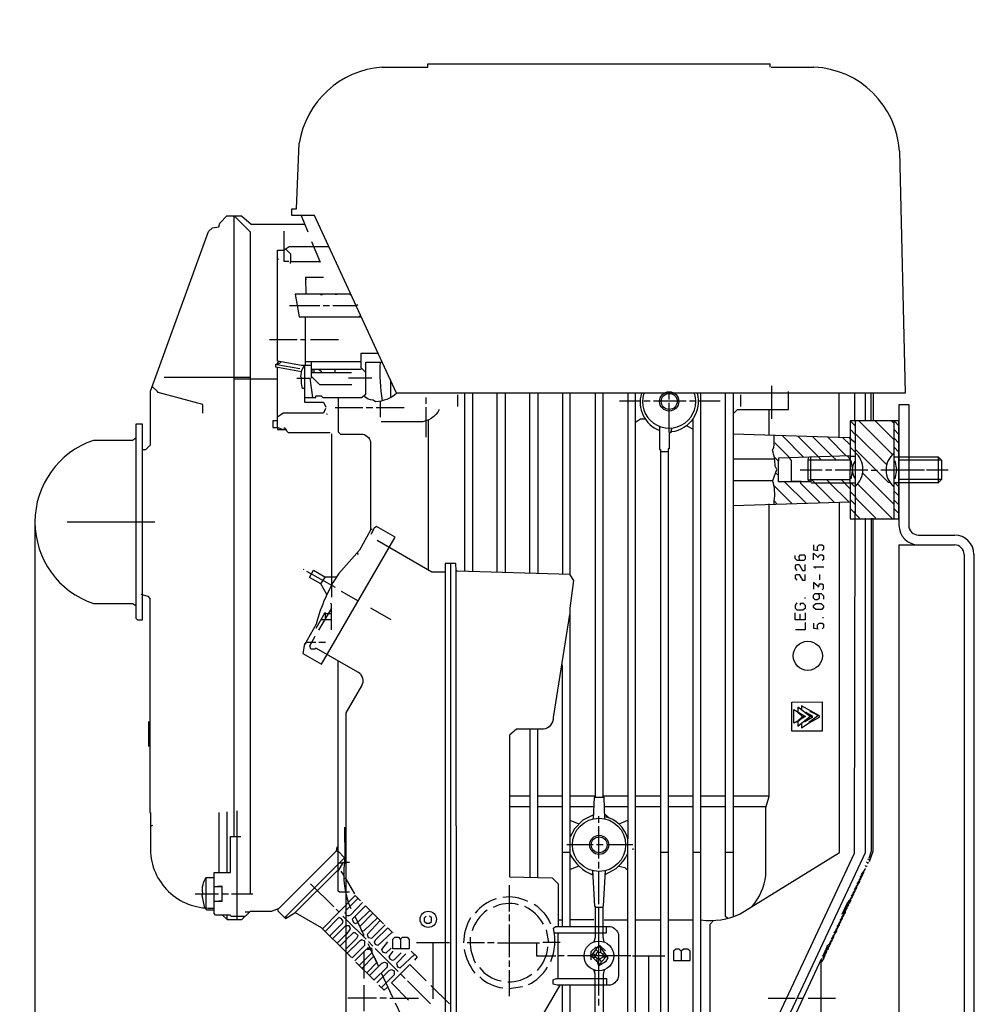
# Model space of a CAD drawing. Units: millimetres. Extents: x -182 to 3373, y 20842 to 24443.
# Drawn here: x 456 to 752, y 22908 to 23210 of the extents above; entities that cross this region are included whole.
import ezdxf

# ---------------------------------------------------------------- set-up
doc = ezdxf.new("R2010")
doc.units = ezdxf.units.MM
doc.layers.add('AM_5', color=3, linetype='Continuous', lineweight=25)
doc.layers.add('anbauteile dünn', color=3, linetype='Continuous', lineweight=25)
doc.styles.get("Standard").update_dxf_attribs({"font": 'ARIAL.TTF'})
doc.dimstyles.new('AM_DIN$0', dxfattribs={"dimtxt": 50, "dimasz": 65, "dimexe": 25, "dimexo": 1, "dimgap": 15, "dimtad": 1, "dimdec": 0, "dimdsep": 46, "dimtxsty": 'STANDARD', "dimcen": 0, "dimclrd": 256, "dimclre": 256, "dimclrt": 2, "dimadec": 0, "dimazin": 2, "dimtp": 0.1, "dimtm": 0.1, "dimtfac": 0.71, "dimtdec": 0, "dimtmove": 0, "dimatfit": 3, "dimfxl": 1, "dimlwd": -1, "dimlwe": -1, "dimarcsym": 0})

# ---------------------------------------------------------------- blocks, each defined once
blk = doc.blocks.new('*D1499')
at = {"layer": 'AM_5'}
for p, q in [((460.62, 23054.88), (460.62, 22294.9)), ((2712.33, 22549.34), (2712.33, 22294.9)), ((2647.33, 22319.9), (525.62, 22319.9))]:
    blk.add_line(p, q, dxfattribs=at)
for points in [[(525.62, 22330.73), (525.62, 22309.06), (460.62, 22319.9)], [(2647.33, 22330.73), (2647.33, 22309.06), (2712.33, 22319.9)]]:
    blk.add_solid(points, dxfattribs=at)
at = {"layer": 'DEFPOINTS', "color": 0}
for p in [(460.62, 23055.88), (2712.33, 22550.34), (460.62, 22319.9)]:
    blk.add_point(p, dxfattribs=at)
at = {"layer": 'AM_5', "color": 2, "insert": (1277.58, 22360.43), "char_height": 50, "attachment_point": 5}
blk.add_mtext('2260', dxfattribs=at)
blk = doc.blocks.new('*D1500')
at = {"layer": 'AM_5'}
for p, q in [((627.73, 23797.34), (166.65, 23797.34)), ((191.65, 22607.34), (191.65, 23732.34)), ((759.33, 22542.34), (166.65, 22542.34))]:
    blk.add_line(p, q, dxfattribs=at)
for points in [[(180.82, 23732.34), (202.48, 23732.34), (191.65, 23797.34)], [(180.82, 22607.34), (202.48, 22607.34), (191.65, 22542.34)]]:
    blk.add_solid(points, dxfattribs=at)
at = {"layer": 'DEFPOINTS', "color": 0}
for p in [(191.65, 23797.34), (628.73, 23797.34), (760.33, 22542.34)]:
    blk.add_point(p, dxfattribs=at)
at = {"layer": 'AM_5', "color": 2, "insert": (151.12, 23238.3), "char_height": 50, "attachment_point": 5, "rotation": 90}
blk.add_mtext('1250', dxfattribs=at)
blk = doc.blocks.new('*D1501')
at = {"layer": 'AM_5'}
for p, q in [((1021.83, 24219.33), (16.65, 24219.33)), ((41.65, 24154.33), (41.65, 22607.34)), ((759.33, 22542.34), (16.65, 22542.34))]:
    blk.add_line(p, q, dxfattribs=at)
for points in [[(30.82, 24154.33), (52.48, 24154.33), (41.65, 24219.33)], [(30.82, 22607.34), (52.48, 22607.34), (41.65, 22542.34)]]:
    blk.add_solid(points, dxfattribs=at)
at = {"layer": 'DEFPOINTS', "color": 0}
for p in [(1022.83, 24219.33), (41.65, 22542.34), (760.33, 22542.34)]:
    blk.add_point(p, dxfattribs=at)
at = {"layer": 'AM_5', "color": 2, "insert": (1.12, 23322.54), "char_height": 50, "attachment_point": 5, "rotation": 90}
blk.add_mtext('1700', dxfattribs=at)
blk = doc.blocks.new('*D1504')
at = {"layer": 'AM_5'}
for p, q in [((1693.64, 24421.34), (-133.35, 24421.34)), ((-108.35, 24356.34), (-108.35, 22607.34)), ((609.33, 22542.34), (-133.35, 22542.34))]:
    blk.add_line(p, q, dxfattribs=at)
for points in [[(-119.18, 24356.34), (-97.52, 24356.34), (-108.35, 24421.34)], [(-119.18, 22607.34), (-97.52, 22607.34), (-108.35, 22542.34)]]:
    blk.add_solid(points, dxfattribs=at)
at = {"layer": 'DEFPOINTS', "color": 0}
for p in [(1694.64, 24421.34), (-108.35, 22542.34), (610.33, 22542.34)]:
    blk.add_point(p, dxfattribs=at)
at = {"layer": 'AM_5', "color": 2, "insert": (-148.88, 23422.54), "char_height": 50, "attachment_point": 5, "rotation": 90}
blk.add_mtext('1880', dxfattribs=at)
blk = doc.blocks.new('*D1495')
at = {"layer": 'AM_5'}
for p, q in [((460.62, 23054.88), (460.62, 22404.37)), ((752.33, 22549.34), (752.33, 22404.37)), ((687.33, 22429.37), (525.62, 22429.37))]:
    blk.add_line(p, q, dxfattribs=at)
for points in [[(525.62, 22440.2), (525.62, 22418.53), (460.62, 22429.37)], [(687.33, 22440.2), (687.33, 22418.53), (752.33, 22429.37)]]:
    blk.add_solid(points, dxfattribs=at)
at = {"layer": 'DEFPOINTS', "color": 0}
for p in [(460.62, 23055.88), (752.33, 22550.34), (460.62, 22429.37)]:
    blk.add_point(p, dxfattribs=at)
at = {"layer": 'AM_5', "color": 2, "insert": (606.48, 22469.91), "char_height": 50, "attachment_point": 5}
blk.add_mtext('300', dxfattribs=at)

msp = doc.modelspace()

# ---------------------------------------------------------------- linework, layer by layer
at = {"layer": 'anbauteile dünn'}
for p, q in [((581.09, 23196.37), (686.05, 23196.37)), ((581.09, 23195.35), (581.09, 23196.37)), ((686.05, 23196.37), (686.05, 23196.37)), ((686.05, 23195.35), (686.05, 23196.37)), ((567.06, 23195.35), (581.09, 23195.35)), ((686.37, 23195.42), (699.45, 23195.42)), ((540.83, 23151.92), (541.66, 23172.05)), ((725.74, 23169.57), (727.46, 23095.4)), ((539.43, 23149.89), (539.43, 23151.92)), ((539.43, 23151.92), (540.83, 23151.92)), ((521.59, 23149.82), (521.59, 22959.45)), ((546.38, 23149.89), (539.43, 23149.89)), ((542.24, 23149.89), (544.32, 23144.88)), ((571.52, 23095.4), (546.38, 23149.89)), ((537.08, 23139.37), (537.08, 23145.06)), ((545.47, 23141.95), (548.09, 23135.54)), ((535.05, 23105.21), (535.05, 23139.22)), ((535.05, 23139.22), (537.08, 23139.22)), ((537.08, 23139.37), (538.56, 23140.42)), ((537.08, 23135.79), (537.08, 23139.37)), ((539.12, 23138.07), (537.48, 23139.65)), ((538.56, 23140.42), (550.75, 23140.42)), ((535.18, 23136.3), (535.18, 23136.74)), ((538.44, 23135.79), (537.08, 23135.79)), ((547.96, 23135.66), (538.92, 23135.66)), ((538.92, 23135.66), (538.92, 23135.22)), ((539.12, 23135.66), (539.12, 23138.07)), ((549.14, 23130.84), (543.56, 23130.84)), ((543.56, 23130.84), (543.69, 23125.76)), ((543.88, 23130.26), (543.56, 23130.26)), ((543.69, 23125.76), (540.37, 23125.76)), ((540.37, 23125.76), (541.63, 23118.77)), ((557.52, 23125.76), (542.73, 23125.76)), ((543.69, 23125.76), (543.69, 23125.76)), ((548.2, 23125.69), (548.77, 23125.69)), ((553.28, 23125.69), (552.7, 23125.69)), ((557.21, 23125.69), (557.72, 23125.69)), ((538.73, 23122.26), (545.59, 23122.26)), ((545.59, 23122.26), (548.01, 23122.26)), ((548.96, 23122.26), (550.99, 23122.26)), ((552.01, 23122.26), (554.58, 23122.26)), ((554.58, 23122.26), (559.06, 23122.26)), ((559.35, 23122.55), (559.54, 23122.26)), ((541.63, 23118.77), (560.74, 23118.77)), ((543.56, 23103.91), (543.56, 23118.77)), ((560.53, 23119.23), (560.07, 23118.77)), ((541.08, 23111.79), (532.51, 23111.79)), ((543.56, 23111.79), (542.1, 23111.79)), ((553.66, 23111.79), (545.08, 23111.79)), ((534.8, 23104.24), (541.85, 23103.02)), ((542.33, 23103.91), (535.05, 23105.21)), ((536.1, 23105.03), (535.19, 23104.17)), ((545.4, 23103.91), (542.33, 23103.91)), ((560.58, 23104.99), (543.56, 23104.99)), ((547.79, 23102.64), (548.61, 23101.94)), ((552.64, 23101.75), (552.64, 23102.64)), ((526.61, 23100.23), (500.23, 23100.23)), ((535.05, 23099.72), (521.59, 23099.72)), ((546.48, 23102.13), (545.4, 23102.13)), ((545.4, 23101.75), (557.66, 23101.75)), ((545.47, 23099.98), (545.47, 23100.48)), ((559.44, 23099.98), (556.77, 23099.98)), ((563.94, 23099.98), (559.44, 23099.98)), ((686.56, 23087.53), (686.56, 23097.7)), ((727.46, 23095.4), (571.52, 23095.4)), ((580.52, 23094.13), (580.52, 23092.17)), ((590.17, 23094.9), (590.17, 23091.28)), ((655.07, 23093.5), (655.07, 23095.34)), ((676.97, 23094.9), (676.97, 23091.28)), ((561.21, 23090.9), (552.64, 23090.9)), ((564.26, 23090.9), (562.23, 23090.9)), ((573.85, 23090.9), (565.21, 23090.9)), ((566.55, 23088.1), (566.55, 23092.93)), ((580.52, 23091.15), (580.52, 23081.88)), ((646.18, 23092.93), (639.83, 23092.93)), ((649.29, 23092.93), (647.32, 23092.93)), ((660.27, 23092.93), (650.3, 23092.93)), ((655.07, 23083.34), (655.07, 23092.48)), ((663.26, 23092.93), (661.29, 23092.93)), ((670.75, 23092.93), (664.02, 23092.93)), ((685.8, 23082.48), (685.8, 23090.39)), ((725.55, 23091.91), (728.55, 23091.91)), ((725.55, 23091.91), (725.55, 23054.91)), ((728.55, 23091.91), (728.55, 23054.91)), ((550.29, 23088.74), (550.29, 23088.74)), ((581.34, 23041.24), (581.34, 23087.34)), ((662.37, 23087.53), (662.37, 22902.37)), ((491.55, 23085.88), (491.55, 23026.39)), ((493.59, 23085.88), (491.55, 23085.88)), ((493.59, 23055.91), (493.59, 23085.88)), ((535.05, 23084.92), (535.05, 23084.92)), ((536.98, 23084.85), (537.73, 23084.23)), ((655.92, 23084.73), (655.53, 23083.31)), ((662.37, 23084.42), (660.41, 23085.42)), ((711.96, 23087.02), (711.96, 23086.89)), ((713.29, 23086.89), (723.55, 23076.63)), ((724.33, 23086.7), (724.03, 23086.7)), ((491.5, 23081.51), (490.55, 23080.93)), ((551.56, 23082.99), (551.56, 23036.41)), ((689.84, 23082.35), (696.41, 23075.71)), ((694.5, 23082.19), (700.84, 23075.85)), ((705.15, 23075.99), (699.09, 23082.05)), ((709.51, 23076.14), (703.75, 23081.9)), ((710.56, 23079.59), (708.36, 23081.75)), ((724.09, 23084.23), (725.55, 23082.77)), ((490.55, 23080.93), (478.54, 23080.93)), ((712.09, 23077.37), (710.56, 23078.89)), ((722.37, 23067.97), (712.09, 23078.26)), ((724.09, 23078.83), (725.55, 23077.37)), ((654.81, 23077.43), (652.4, 23077.43)), ((700.84, 23075.85), (701.74, 23074.96)), ((706.31, 23074.96), (705.21, 23076)), ((710.56, 23075.19), (709.73, 23076.14)), ((710.5, 23076.04), (710.5, 23075.91)), ((737.55, 23075.91), (737.55, 23067.85)), ((687.45, 23075.15), (674.75, 23075.15)), ((710.82, 23074.77), (711.33, 23071.91)), ((724.85, 23072.04), (724.34, 23074.7)), ((725.55, 23074.96), (738.5, 23074.96)), ((725.55, 23069.43), (725.55, 23074.45)), ((687.74, 23070.99), (688.59, 23070.13)), ((695.26, 23071.91), (701.99, 23071.91)), ((703.01, 23071.91), (704.98, 23071.91)), ((705.99, 23071.91), (715.96, 23071.91)), ((711.33, 23071.97), (710.82, 23069.12)), ((724.09, 23061.3), (714.4, 23070.99)), ((716.98, 23071.85), (718.95, 23071.85)), ((719.96, 23071.91), (729.99, 23071.91)), ((720.46, 23071.91), (733.4, 23071.91)), ((724.34, 23069.18), (724.85, 23071.85)), ((730.95, 23071.91), (732.98, 23071.91)), ((734, 23071.91), (740.66, 23071.91)), ((687.26, 23066.96), (692.69, 23061.53)), ((690.5, 23068.23), (697.06, 23061.66)), ((695.7, 23068.29), (692.59, 23068.29)), ((698.56, 23068.86), (698.56, 23068.8)), ((699.77, 23067.91), (698.82, 23068.86)), ((705.75, 23061.92), (699.77, 23067.91)), ((704.34, 23067.91), (703.39, 23068.86)), ((710.13, 23062.06), (704.28, 23067.91)), ((707.9, 23068.86), (708.85, 23067.91)), ((708.72, 23067.91), (710.56, 23066.07)), ((710.5, 23067.78), (710.5, 23067.91)), ((710.82, 23067.91), (711.96, 23066.76)), ((712.85, 23067.59), (723.52, 23056.92)), ((722.82, 23067.97), (722.37, 23067.97)), ((724.28, 23067.91), (725.55, 23066.64)), ((738.63, 23068.92), (725.55, 23068.92)), ((724.09, 23065.37), (725.55, 23063.91)), ((674.75, 23060.99), (710.56, 23062.07)), ((687.25, 23062.39), (688.25, 23061.39)), ((712.09, 23061.24), (710.56, 23062.77)), ((725.55, 23061.18), (724.09, 23062.64)), ((712.09, 23058.51), (710.56, 23060.03)), ((724.09, 23059.97), (725.55, 23058.51)), ((470.54, 23055.91), (497.4, 23055.91)), ((493.59, 23025.87), (493.59, 23055.91)), ((565.33, 23054.54), (564.69, 23054.06)), ((571.03, 23051.24), (565.33, 23054.54)), ((548.49, 23012.28), (571.03, 23051.24)), ((564.07, 23053.56), (563.56, 23053.56)), ((564.69, 23054.06), (563.63, 23052.08)), ((731.55, 23051.91), (742.55, 23051.91)), ((725.55, 23048.91), (742.55, 23048.91)), ((725.55, 23048.91), (725.55, 22772.41)), ((559.83, 23045.92), (559.38, 23046.46)), ((745.55, 23045.91), (745.55, 22562.34)), ((748.55, 23045.91), (748.55, 22562.34)), ((588.07, 23043.4), (588.07, 22884.2)), ((702.5, 23042.06), (699.39, 23042.06)), ((542.86, 23041.49), (543.05, 23041.3)), ((543.94, 23040.86), (552.64, 23035.9)), ((549.57, 23039.14), (548.18, 23036.99)), ((699.71, 23041.81), (699.96, 23041.81)), ((701.23, 23039.84), (701.23, 23038.13)), ((550.13, 23033.72), (548.28, 23036.93)), ((551.56, 23036.41), (551.56, 23032.86)), ((493.08, 23033.78), (495.28, 23033.21)), ((495.28, 23033.21), (495.87, 23032.4)), ((554.57, 23034.74), (559.75, 23031.74)), ((478.6, 23030.89), (490.53, 23030.89)), ((490.53, 23030.89), (491.55, 23030.35)), ((495.87, 23032.4), (495.87, 22966.82)), ((696.66, 23032.73), (696.66, 23032.41)), ((551.56, 23029.49), (547.56, 23022.7)), ((549.34, 23027.69), (549.34, 23027.9)), ((549.42, 23027.9), (550.63, 23027.9)), ((550.63, 23027.9), (551.56, 23027.9)), ((563.56, 23029.58), (569.72, 23026.06)), ((695.2, 23027.65), (695.2, 23025.87)), ((491.55, 23026.39), (492.12, 23025.87)), ((492.12, 23025.87), (493.59, 23025.87)), ((549.47, 23025.94), (548.33, 23025.94)), ((551.56, 23025.94), (549.47, 23025.94)), ((702.31, 23026.44), (702.31, 23026.76)), ((545.34, 23021.87), (545.34, 23021.87)), ((545.5, 23022.16), (545.5, 23022.16)), ((545.59, 23022.32), (545.59, 23022.32)), ((545.73, 23022.57), (545.73, 23022.57)), ((546.11, 23023.24), (546.11, 23023.24)), ((546.29, 23023.55), (546.29, 23023.55)), ((543.32, 23018.51), (542.73, 23015.59)), ((543.16, 23018.03), (543.16, 23018.03)), ((543.56, 23018.51), (543.32, 23018.51)), ((543.56, 23018.95), (543.56, 23018.51)), ((545.44, 23018.95), (543.68, 23018.95)), ((543.69, 23018.96), (543.69, 23018.96)), ((543.94, 23019.41), (543.94, 23019.41)), ((544.1, 23019.69), (544.1, 23019.69)), ((544.48, 23020.37), (544.48, 23020.37)), ((544.58, 23020.54), (544.58, 23020.54)), ((544.64, 23020.64), (544.64, 23020.64)), ((546.74, 23018.95), (545.44, 23018.95)), ((549.72, 23018.95), (547.69, 23018.95)), ((542.73, 23015.59), (548.49, 23012.28)), ((622.36, 22931.7), (622.36, 23012.16)), ((695.39, 22997.17), (695.39, 22997.17)), ((696.58, 22997.56), (696.58, 22997.56)), ((697.08, 22997.57), (696.93, 22997.28)), ((696.97, 22997.62), (696.97, 22997.62)), ((698.24, 22997.81), (699.41, 22997.51)), ((698.5, 22997.74), (698.5, 22997.74)), ((698.75, 22997.88), (698.75, 22997.88)), ((698.88, 22997.61), (701.23, 22996.38)), ((495.55, 22987.07), (495.55, 22994.69)), ((695.91, 22996.14), (694.5, 22994.95)), ((695.13, 22995.33), (695.13, 22995.33)), ((695.13, 22995.33), (695.13, 22995.33)), ((696.91, 22994.82), (696.67, 22994.98)), ((696.67, 22994.98), (696.91, 22994.82)), ((696.79, 22995.07), (696.91, 22994.82)), ((700.89, 22996.56), (697.93, 22994.38)), ((698.22, 22994.44), (698.16, 22994.44)), ((698.5, 22994.38), (698.5, 22994.38)), ((612.39, 22992.34), (612.39, 22946.92)), ((614.81, 22946.86), (614.81, 22992.34)), ((606.11, 22971.9), (612.39, 22971.9)), ((614.81, 22971.9), (622.36, 22971.9)), ((634.81, 22971.9), (642.37, 22971.9)), ((644.78, 22971.9), (652.4, 22971.9)), ((654.81, 22971.9), (662.37, 22971.9)), ((664.78, 22971.9), (672.4, 22971.9)), ((674.75, 22971.9), (685.84, 22971.9)), ((495.87, 22966.82), (496.06, 22966.82)), ((496.06, 22966.82), (496.06, 22954.5)), ((517.14, 22948.4), (517.14, 22966.88)), ((519.49, 22967.07), (519.49, 22948.4)), ((522.61, 22933.92), (522.61, 22967.39)), ((612.39, 22968.53), (606.11, 22968.53)), ((622.36, 22968.53), (614.81, 22968.53)), ((631.96, 22968.53), (624.78, 22968.53)), ((642.37, 22968.53), (635.24, 22968.53)), ((652.4, 22968.53), (644.78, 22968.53)), ((662.37, 22968.53), (654.81, 22968.53)), ((672.4, 22968.53), (664.78, 22968.53)), ((684.78, 22968.53), (674.75, 22968.53)), ((627.46, 22963.25), (624.78, 22964.39)), ((633.54, 22963.71), (633.54, 22965.67)), ((635.34, 22966.31), (636.68, 22965.19)), ((639.71, 22963.34), (642.37, 22964.46)), ((496.68, 22962.83), (496.06, 22962.6)), ((633.54, 22952.72), (633.54, 22962.69)), ((553.53, 22955.01), (553.02, 22955.01)), ((553.59, 22948.85), (553.59, 22954.94)), ((622.36, 22954.63), (624.78, 22954.63)), ((631.82, 22956.91), (623.7, 22956.91)), ((634.81, 22956.91), (632.84, 22956.91)), ((643.95, 22956.91), (636.08, 22956.91)), ((644.08, 22955.39), (644.08, 22955.77)), ((652.4, 22954.63), (654.81, 22954.63)), ((662.37, 22954.63), (664.78, 22954.63)), ((672.4, 22954.63), (674.75, 22954.63)), ((555.63, 22952.66), (555.63, 22953.04)), ((555.63, 22951.2), (555.63, 22952.66)), ((633.54, 22949.67), (633.54, 22951.7)), ((716.02, 22951.32), (715.64, 22951.58)), ((716.02, 22952.57), (716.02, 22952.4)), ((716.47, 22952.28), (716.02, 22952.57)), ((716.09, 22951.45), (716.09, 22951.32)), ((716.47, 22952.15), (716.47, 22952.28)), ((716.47, 22951.77), (716.47, 22951.77)), ((716.53, 22952.4), (716.53, 22952.28)), ((716.91, 22953.01), (716.91, 22953.01)), ((553.98, 22951.39), (555.07, 22951.39)), ((627.44, 22950.4), (624.78, 22949.32)), ((633.54, 22938.69), (633.54, 22948.78)), ((713.65, 22946.9), (714.75, 22948.45)), ((714.1, 22947.85), (715.14, 22949.31)), ((714.68, 22948.67), (714.82, 22948.53)), ((714.69, 22948.69), (714.69, 22948.69)), ((714.75, 22948.45), (714.75, 22948.59)), ((714.82, 22948.53), (714.82, 22948.72)), ((715.14, 22949.29), (715.14, 22949.31)), ((715.64, 22950.18), (715.2, 22950.63)), ((715.2, 22949.42), (715.2, 22949.55)), ((715.24, 22949.45), (715.24, 22949.45)), ((715.26, 22949.55), (715.26, 22949.67)), ((715.58, 22950.24), (715.58, 22950.24)), ((715.64, 22950.5), (715.64, 22950.18)), ((716.02, 22951.2), (716.02, 22951.32)), ((513.14, 22937.54), (513.14, 22946.82)), ((555.37, 22946.69), (556.07, 22946.69)), ((556.07, 22946.26), (558.61, 22941.93)), ((631.63, 22947.64), (631.63, 22948.15)), ((635.45, 22947.77), (635.45, 22947.77)), ((713.42, 22945.59), (712.32, 22944.04)), ((712.77, 22944.99), (713.87, 22946.54)), ((713.04, 22944.72), (713.04, 22945.38)), ((714.31, 22947.5), (713.21, 22945.95)), ((713.35, 22945.81), (713.48, 22945.67)), ((713.36, 22945.83), (713.36, 22945.83)), ((713.42, 22945.74), (713.42, 22945.59)), ((713.48, 22945.67), (713.48, 22946.33)), ((713.79, 22946.76), (713.93, 22946.62)), ((713.8, 22946.78), (713.8, 22946.78)), ((713.87, 22946.54), (713.87, 22946.69)), ((713.93, 22946.62), (713.93, 22947.29)), ((714.37, 22947.58), (714.23, 22947.72)), ((714.25, 22947.73), (714.25, 22947.73)), ((714.31, 22947.64), (714.31, 22947.5)), ((714.37, 22948.24), (714.37, 22947.58)), ((517.97, 22944.08), (515.56, 22944.08)), ((545.15, 22944.97), (552.26, 22937.86)), ((606.04, 22944.53), (606.04, 22936.46)), ((710.99, 22941.18), (712.09, 22942.73)), ((712.53, 22943.69), (711.43, 22942.14)), ((711.71, 22941.86), (711.71, 22942.52)), ((711.88, 22943.09), (712.98, 22944.64)), ((712.01, 22942.95), (712.15, 22942.81)), ((712.02, 22942.97), (712.02, 22942.97)), ((712.09, 22942.73), (712.09, 22942.88)), ((712.15, 22942.81), (712.15, 22943.48)), ((712.46, 22943.91), (712.6, 22943.77)), ((712.47, 22943.92), (712.47, 22943.92)), ((712.53, 22943.83), (712.53, 22943.69)), ((712.6, 22943.77), (712.6, 22944.43)), ((712.9, 22944.86), (713.04, 22944.72)), ((712.91, 22944.88), (712.91, 22944.88)), ((712.98, 22944.64), (712.98, 22944.78)), ((509.78, 22941.93), (516.89, 22941.93)), ((517.02, 22939.77), (517.97, 22939.77)), ((517.97, 22941.93), (519.94, 22941.93)), ((520.89, 22941.93), (527.42, 22941.93)), ((556.07, 22929.27), (556.07, 22941.61)), ((556.07, 22936.91), (559.69, 22940.53)), ((709.26, 22937.52), (710.75, 22939.79)), ((709.79, 22939.12), (711.2, 22940.77)), ((710.37, 22939.8), (710.37, 22939.03)), ((711.64, 22941.78), (710.54, 22940.23)), ((710.65, 22940.13), (710.82, 22939.96)), ((710.69, 22939.69), (710.69, 22939.69)), ((710.75, 22939.79), (710.75, 22940.02)), ((710.82, 22939.96), (710.82, 22940.62)), ((711.12, 22941.05), (711.26, 22940.91)), ((711.14, 22940.7), (711.14, 22940.7)), ((711.2, 22940.77), (711.2, 22940.97)), ((711.26, 22940.91), (711.26, 22941.57)), ((711.57, 22942), (711.71, 22941.86)), ((711.58, 22942.02), (711.58, 22942.02)), ((711.64, 22941.93), (711.64, 22941.78)), ((552.96, 22937.23), (553.83, 22936.35)), ((555.88, 22935.77), (555.88, 22936.34)), ((634.81, 22937.67), (632.4, 22937.67)), ((633.54, 22910.68), (633.54, 22937.67)), ((708.15, 22935.7), (709.79, 22939.12)), ((708.38, 22935.6), (709.48, 22937.15)), ((709.1, 22936.27), (708.96, 22936.41)), ((708.98, 22936.43), (708.98, 22936.43)), ((709.04, 22936.34), (709.04, 22936.19)), ((709.1, 22937.69), (709.1, 22936.27)), ((709.48, 22937.29), (709.26, 22937.52)), ((709.42, 22938.35), (709.42, 22938.35)), ((709.48, 22937.15), (709.48, 22937.29)), ((709.55, 22937.96), (709.55, 22937.29)), ((709.93, 22938.07), (709.72, 22938.21)), ((709.87, 22938.44), (709.87, 22938.44)), ((709.93, 22938.54), (709.93, 22938.07)), ((710.37, 22939.03), (710.29, 22939.08)), ((710.31, 22939.12), (710.31, 22939.12)), ((519.43, 22935.39), (519.43, 22934.12)), ((526.46, 22936.27), (525.08, 22936.27)), ((537.34, 22934.69), (538.1, 22934.69)), ((555.05, 22935.07), (556.07, 22934.05)), ((556.07, 22934.05), (562.17, 22927.96)), ((564.26, 22935.96), (560.2, 22931.89)), ((606.04, 22935.51), (606.04, 22933.48)), ((621.09, 22933.92), (622.36, 22933.92)), ((631.95, 22933.92), (624.78, 22933.92)), ((635.19, 22933.92), (642.37, 22933.92)), ((644.78, 22933.92), (652.4, 22933.92)), ((654.81, 22933.92), (662.37, 22933.92)), ((706.61, 22931.79), (707.71, 22933.34)), ((708.15, 22934.29), (707.05, 22932.74)), ((707.5, 22933.69), (708.6, 22935.24)), ((707.63, 22933.56), (707.77, 22933.42)), ((707.64, 22933.57), (707.64, 22933.57)), ((707.71, 22933.34), (707.71, 22933.48)), ((707.77, 22933.42), (707.77, 22934.08)), ((709.04, 22936.19), (707.94, 22934.64)), ((708.08, 22934.51), (708.21, 22934.37)), ((708.09, 22934.53), (708.09, 22934.53)), ((708.15, 22934.43), (708.15, 22934.29)), ((708.21, 22934.37), (708.21, 22935.03)), ((708.52, 22935.46), (708.66, 22935.32)), ((708.53, 22935.48), (708.53, 22935.48)), ((708.6, 22935.24), (708.6, 22935.39)), ((708.66, 22935.32), (708.66, 22935.98)), ((560.9, 22930.31), (560.77, 22930.5)), ((606.04, 22932.46), (606.04, 22922.49)), ((618.15, 22926.94), (617.47, 22930.88)), ((706.37, 22930.48), (705.27, 22928.93)), ((705.72, 22929.88), (706.82, 22931.43)), ((707.26, 22932.38), (706.16, 22930.83)), ((706.3, 22930.7), (706.44, 22930.56)), ((706.31, 22930.72), (706.31, 22930.72)), ((706.37, 22930.62), (706.37, 22930.48)), ((706.44, 22930.56), (706.44, 22931.22)), ((706.74, 22931.65), (706.88, 22931.51)), ((706.75, 22931.67), (706.75, 22931.67)), ((706.82, 22931.43), (706.82, 22931.58)), ((706.88, 22931.51), (706.88, 22932.17)), ((707.19, 22932.6), (707.33, 22932.46)), ((707.2, 22932.62), (707.2, 22932.62)), ((707.26, 22932.53), (707.26, 22932.38)), ((707.33, 22932.46), (707.33, 22933.13)), ((553.26, 22926.74), (556.07, 22929.54)), ((556.07, 22927.83), (554.13, 22925.88)), ((561.12, 22929), (561.4, 22929.29)), ((562.86, 22927.32), (564.26, 22925.86)), ((570.36, 22929.99), (570.48, 22929.99)), ((621.09, 22915.89), (621.09, 22929.92)), ((703.97, 22926.04), (705.04, 22927.6)), ((705.48, 22928.57), (704.38, 22927.02)), ((704.66, 22926.75), (704.66, 22927.41)), ((704.83, 22927.98), (705.93, 22929.53)), ((704.96, 22927.84), (705.1, 22927.7)), ((704.98, 22927.51), (704.98, 22927.51)), ((705.04, 22927.6), (705.04, 22927.77)), ((705.1, 22927.7), (705.1, 22928.36)), ((705.41, 22928.79), (705.55, 22928.65)), ((705.42, 22928.81), (705.42, 22928.81)), ((705.48, 22928.72), (705.48, 22928.57)), ((705.55, 22928.65), (705.55, 22929.32)), ((705.85, 22929.75), (705.99, 22929.61)), ((705.86, 22929.76), (705.86, 22929.76)), ((705.93, 22929.53), (705.93, 22929.67)), ((705.99, 22929.61), (705.99, 22930.27)), ((562.48, 22925.29), (563.05, 22925.29)), ((563.12, 22925.61), (565.96, 22919.62)), ((564.96, 22925.16), (572.01, 22918.11)), ((587.69, 22926.88), (577.66, 22926.88)), ((582.68, 22909.67), (582.68, 22926.88)), ((593.15, 22926.94), (598.42, 22926.94)), ((599.38, 22926.94), (601.41, 22926.94)), ((602.42, 22926.88), (615.38, 22926.88)), ((621.66, 22926.94), (616.39, 22926.94)), ((632.6, 22924.84), (633.46, 22923.97)), ((633.22, 22925.72), (633.22, 22925.72)), ((633.92, 22925.46), (633.92, 22925.92)), ((634.11, 22923.89), (634.11, 22925.19)), ((703.29, 22925.19), (702.12, 22922.75)), ((702.94, 22923.07), (702.94, 22924.47)), ((702.98, 22924.43), (703.71, 22926.28)), ((703.32, 22924.08), (702.98, 22924.43)), ((703.26, 22925.13), (703.26, 22925.13)), ((703.77, 22924.72), (703.28, 22925.2)), ((703.33, 22925.15), (704.09, 22925.73)), ((703.39, 22924.08), (703.39, 22925.47)), ((703.71, 22926.28), (703.71, 22926.28)), ((704.59, 22926.79), (703.77, 22925.05)), ((703.77, 22925.05), (703.77, 22924.72)), ((703.83, 22925.19), (703.83, 22925.19)), ((704.09, 22925.72), (704.09, 22925.73)), ((704.15, 22925.86), (704.15, 22925.86)), ((704.15, 22925.73), (704.15, 22925.86)), ((704.21, 22925.86), (704.21, 22926.4)), ((704.53, 22926.86), (704.53, 22926.86)), ((704.54, 22926.87), (704.66, 22926.75)), ((704.59, 22926.81), (704.59, 22926.79)), ((556.07, 22924.01), (557.66, 22922.37)), ((563.96, 22923.84), (560.07, 22919.95)), ((560.93, 22919.1), (564.51, 22922.74)), ((561.53, 22918.49), (561.53, 22924.21)), ((606.04, 22921.48), (606.04, 22919.51)), ((621.09, 22922.94), (622.87, 22922.94)), ((623.89, 22922.94), (643.32, 22922.94)), ((631.06, 22922.66), (631.06, 22923.32)), ((631.51, 22922.56), (631.13, 22922.56)), ((632.4, 22922.37), (631.7, 22922.37)), ((631.81, 22923.72), (632.58, 22922.94)), ((632.97, 22921.1), (632.97, 22922.19)), ((634.75, 22923.51), (635.32, 22923.51)), ((643.83, 22922.88), (653.8, 22922.88)), ((648.78, 22922.88), (648.78, 22905.67)), ((684.66, 22885.23), (701.86, 22922.18)), ((702.44, 22921.97), (701.65, 22921.06)), ((702.05, 22921.26), (702.88, 22923.02)), ((702.05, 22921.22), (702.05, 22921.26)), ((702.22, 22922.39), (703.32, 22923.94)), ((702.37, 22921.9), (702.37, 22921.9)), ((702.44, 22922.18), (702.44, 22921.97)), ((702.47, 22922.14), (702.47, 22922.14)), ((702.5, 22922.77), (702.5, 22922.18)), ((702.8, 22923.21), (702.94, 22923.07)), ((702.82, 22923.22), (702.82, 22923.22)), ((702.88, 22923.02), (702.88, 22923.13)), ((703.32, 22923.94), (703.32, 22924.08)), ((564.61, 22915.42), (559.05, 22920.97)), ((561.53, 22915.89), (561.53, 22918.49)), ((606.04, 22918.49), (606.04, 22910.49)), ((632.21, 22918.49), (632.21, 22918)), ((633.92, 22920.59), (633.92, 22920.06)), ((701.65, 22921.06), (701.61, 22920.59)), ((701.74, 22920.97), (701.74, 22920.97)), ((566.83, 22917.67), (570.29, 22910.24)), ((572.74, 22917.38), (574.17, 22915.95)), ((574.87, 22915.26), (581.91, 22908.21)), ((561.53, 22905.92), (561.53, 22913.92)), ((581.98, 22913.8), (587.69, 22908.14)), ((606.04, 22912.84), (610.11, 22913.48)), ((565.4, 22909.92), (556.58, 22909.92)), ((568.39, 22909.92), (566.36, 22909.92)), ((569.4, 22909.92), (578.23, 22909.92)), ((633.54, 22907.7), (633.54, 22909.67)), ((685.42, 22909.92), (693.74, 22909.92)), ((694.69, 22909.92), (696.16, 22909.92)), ((697.74, 22909.92), (706.06, 22909.92)), ((571.12, 22908.46), (574.55, 22901.16))]:
    msp.add_line(p, q, dxfattribs=at)
for points in [[(493.59, 23078.13), (494.67, 23078.13), (496.06, 23079.53), (496.06, 23096.04), (513.86, 23144.97), (515.12, 23146.06), (517.01, 23146.46), (517.3, 23147.58), (519.44, 23149.82), (523.97, 23149.82), (526.93, 23147.22), (543.35, 23147.22)], [(521.72, 23149.82), (526.61, 23144.93), (526.61, 22941.93)], [(565.93, 23107.53), (560.58, 23107.53), (560.58, 23103.33), (561.8, 23102.07), (562.1, 23102.07)], [(542.4, 23101.92), (534.48, 23103.35), (534.48, 23104.29), (534.8, 23104.24), (535.37, 23105.16)], [(536.58, 23084.23), (535.05, 23084.92), (535.05, 23103.25)], [(542.35, 23100.17), (542.12, 23100.4), (542.5, 23102.49), (543.31, 23104.02)], [(543.31, 23094.13), (546.8, 23094.13), (546.8, 23094.64), (548.39, 23094.64), (548.9, 23094.07), (560.73, 23094.07), (562.1, 23095.09), (562.1, 23104.93), (567.13, 23104.93)], [(543.31, 23104.02), (543.31, 23092.67), (549.14, 23092.68), (549.85, 23091.15)], [(557.78, 23098.01), (547.94, 23098.01), (545.4, 23100.55), (545.4, 23104.99)], [(560.69, 23103.22), (560.56, 23102.64), (545.4, 23102.64)], [(540.89, 23099.98), (544.9, 23099.98), (545.71, 23094.13)], [(543.31, 23096.86), (542.69, 23096.86), (542.35, 23098.38), (542.35, 23100.17)], [(569.66, 23099.45), (569.66, 23094.07)], [(512.06, 23089.24), (512.06, 23091.98), (498.42, 23095.65), (498.16, 23095.91), (496.57, 23097.44)], [(592.39, 23040.73), (592.39, 23095.4)], [(594.8, 23095.4), (594.8, 23040.66)], [(602.36, 23040.43), (602.36, 23095.4)], [(604.77, 23095.4), (604.77, 23040.36)], [(612.39, 23040.14), (612.39, 23095.4)], [(614.81, 23095.4), (614.81, 23040.07)], [(622.36, 23095.4), (622.36, 23039.85)], [(624.78, 22931.7), (624.78, 23029.44), (625.87, 23037.93), (624.78, 23039.67), (624.78, 23095.4)], [(632.4, 23095.4), (632.4, 22971.39), (632.08, 22971.39), (631.81, 22964.91)], [(642.37, 23095.4), (642.37, 22958.75)], [(644.78, 22873.73), (644.78, 23095.4)], [(664.78, 22903.13), (664.78, 23095.4)], [(673.04, 22934.37), (672.4, 22934.92), (672.4, 23095.4)], [(674.75, 23089.11), (676.08, 23090.39), (691.64, 23090.39), (691.64, 23095.91)], [(674.75, 23095.4), (674.75, 22934.88)], [(711.9, 23095.4), (711.9, 23086.96), (710.56, 23086.96), (710.56, 23076.17), (688.66, 23075.46), (688.66, 23074.51)], [(707.26, 23081.78), (707.26, 23095.4)], [(715.14, 23095.4), (715.14, 23086.89)], [(716.98, 23086.89), (716.98, 23095.4)], [(717.61, 23095.4), (717.61, 23086.89)], [(549.76, 23090.73), (549.14, 23089.24), (536.72, 23089.24), (535.05, 23088.06)], [(550.23, 23089.05), (550.16, 23088.99), (550.1, 23089.12), (550.23, 23089.05)], [(644.78, 23086.54), (646.29, 23087.59), (647.7, 23087.59)], [(535.05, 23086.89), (533.59, 23086.89), (533.59, 23084.93), (535.05, 23084.93), (535.05, 23084.23), (537.5, 23084.23), (538.29, 23083.4), (551.15, 23083.4)], [(652.14, 23085.24), (652.14, 23078.13), (652.4, 23078.13), (652.4, 22873.73)], [(698.56, 23068.04), (698.69, 23067.91), (710.56, 23067.91), (710.56, 23056.92), (725.55, 23056.92), (725.55, 23086.96), (724.08, 23086.96), (725.55, 23085.44)], [(721.8, 23073.44), (712.34, 23082.89), (712.19, 23082.67), (710.56, 23084.35)], [(712.09, 23085.43), (710.88, 23086.64), (710.88, 23086.96)], [(724.03, 23086.13), (724.03, 23086.89), (712.09, 23086.89), (712.09, 23058.46), (713.67, 23056.92)], [(718.25, 23086.89), (723.84, 23081.31), (724.12, 23081.59), (725.55, 23080.11)], [(724.09, 23056.92), (724.09, 23086.07), (723.26, 23086.89)], [(712.09, 23080.2), (710.33, 23081.68), (674.75, 23082.83)], [(692.59, 23068.29), (692.59, 23074.77), (691.64, 23076.04), (687.46, 23080.22)], [(710.56, 23068.86), (698.56, 23068.86), (698.56, 23068.23), (688.59, 23068.23), (688.66, 23074.51), (687.33, 23075.84)], [(697.61, 23068.86), (698.56, 23068.86), (698.56, 23075.78)], [(697.86, 23075.76), (697.61, 23074.96), (710.56, 23074.96)], [(712.09, 23075.97), (710.56, 23075.97), (710.5, 23067.91), (712.09, 23067.91)], [(724.09, 23075.91), (737.55, 23075.91), (738.57, 23074.89), (738.63, 23068.92), (737.61, 23067.91), (724.09, 23067.91)], [(697.61, 23074.96), (697.61, 23068.8), (698.18, 23068.23)], [(701.38, 23061.79), (695.45, 23067.72), (695.45, 23068.23)], [(710.56, 23065.25), (712.34, 23063.53), (712.15, 23063.4), (718.25, 23057.3), (718.25, 23056.92)], [(684.34, 22895.38), (711.9, 22954.41), (712.09, 23059.27)], [(715.14, 23057.11), (715.14, 22954.48), (684.66, 22889.22)], [(716.98, 23057.11), (716.98, 22954.97), (716.28, 22952.72)], [(716.47, 22951.77), (717.61, 22954.97), (717.61, 23057.11)], [(565.59, 23050.31), (582.35, 23040.67), (586.36, 23040.67)], [(699.32, 23048.86), (699.32, 23047.33), (700.78, 23047.14), (700.59, 23047.14), (700.59, 23048.41), (701.04, 23048.86), (702.02, 23048.86), (702.44, 23048.57), (702.44, 23047.54), (701.99, 23047.14)], [(695.18, 23044.1), (694.94, 23044.92), (694.94, 23045.37), (695.39, 23045.81), (696.47, 23045.81), (696.78, 23045.49), (696.78, 23044.48), (696.4, 23044.1), (694.37, 23044.1), (693.74, 23044.67), (693.74, 23045.62)], [(699.32, 23044.29), (699.32, 23046.36), (700.78, 23044.99), (701.17, 23045.87), (702.05, 23045.87), (702.44, 23045.49), (702.44, 23044.44), (701.99, 23044.1)], [(589.79, 23040.92), (589.72, 23043.21), (586.36, 23043.21), (586.36, 22884.4), (589.85, 22884.4), (589.79, 23040.92)], [(694.37, 23041.05), (693.8, 23041.62), (693.8, 23042.45), (694.18, 23042.83), (694.97, 23042.83), (696.02, 23041.05), (696.78, 23041.05), (696.78, 23042.83)], [(548.28, 23036.93), (544.86, 23038.87), (546.05, 23041.13), (549.47, 23039.14), (553.21, 23039.14)], [(624.78, 23039.77), (590.11, 23040.79), (589.79, 23041.01)], [(694.37, 23038.06), (693.8, 23038.64), (693.8, 23039.57), (694.19, 23039.84), (694.97, 23039.84), (696, 23038.06), (696.78, 23038.06), (696.78, 23039.84)], [(700.83, 23035.98), (699.32, 23037.33), (699.32, 23035.33)], [(701.99, 23035.14), (702.44, 23035.54), (702.44, 23036.57), (702.02, 23036.86), (701.12, 23036.86), (700.78, 23035.84)], [(700.53, 23033.94), (701.04, 23033.43), (701.04, 23032.44), (700.61, 23032.09), (699.83, 23032.09), (699.39, 23032.54), (699.39, 23033.43), (699.9, 23033.94), (701.74, 23033.94), (702.44, 23033.24), (702.44, 23032.29)], [(551.56, 23022.89), (551.56, 23030.76), (551.25, 23031.07)], [(695.39, 23030.44), (695.39, 23031.02), (696.21, 23031.02), (696.78, 23030.39), (696.78, 23029.43), (696.09, 23028.86), (694.37, 23028.86), (693.8, 23029.43), (693.8, 23030.45), (694.37, 23031.08)], [(700.02, 23030.95), (701.74, 23030.95), (702.44, 23030.25), (702.44, 23029.79), (701.91, 23029.11), (700.02, 23029.11), (699.39, 23029.69), (699.39, 23030.26), (700.02, 23030.95)], [(546.86, 23023.4), (549.59, 23028.13), (549.59, 23026.15)], [(696.78, 23028.03), (696.78, 23025.87), (693.74, 23025.87), (693.74, 23028.03)], [(696.78, 23025.05), (696.78, 23022.89), (693.8, 23022.89)], [(699.32, 23024.86), (699.32, 23023.33), (700.78, 23023.14), (700.59, 23023.14), (700.59, 23024.41), (701.04, 23024.86), (702.02, 23024.86), (702.44, 23024.56), (702.44, 23023.54), (701.99, 23023.14)], [(555.56, 22952.97), (553.59, 22954.94), (553.59, 23013.34)], [(702.05, 23000.73), (702.05, 22991.77), (692.66, 22991.77), (692.66, 23000.66), (702.05, 23000.73)], [(695.13, 22995.07), (693.36, 22994.25), (693.36, 22998.38), (696.86, 22996.3), (693.28, 22994.22)], [(694.14, 22997.91), (695.83, 22996.22), (696.72, 22996.22)], [(698.94, 22996.22), (698.29, 22996.22), (694.56, 22999.12), (694.56, 22997.66)], [(697.99, 22994.31), (701.23, 22996.09), (701.23, 22996.5), (695.7, 22999.58), (695.7, 22998.23)], [(696.93, 22997.28), (696.97, 22997.62), (698.94, 22996.5), (698.94, 22995.96), (696.65, 22994.6), (696.37, 22994.74)], [(694.56, 22994.81), (694.56, 22993.31), (698.26, 22996.24)], [(695.7, 22994.22), (695.7, 22992.77), (698.63, 22994.76)], [(624.78, 22971.9), (632.21, 22971.9), (632.21, 22971.52), (635.12, 22971.52)], [(631.86, 22966.1), (628.63, 22964.44), (626.09, 22961.85), (624.78, 22959.32)], [(555.56, 22962.37), (555.63, 22953.04), (537.34, 22934.69)], [(525.03, 22934.94), (520.91, 22934.94), (520.49, 22935.39), (516, 22935.39), (515.56, 22935.83), (515.56, 22948.4), (520.57, 22948.4), (520.57, 22959.45), (523.75, 22959.45)], [(553.15, 22956.28), (553.02, 22955.01), (535.45, 22937.44), (533.17, 22936.46), (526.66, 22936.46), (523.95, 22933.92), (519.62, 22933.92), (518.16, 22935.39)], [(557.09, 22942.37), (553.97, 22942.37), (553.59, 22942.75), (553.59, 22948.84), (555.21, 22951.62), (555.63, 22951.2)], [(535.11, 22937.29), (535.11, 22936.66), (537.5, 22934.33), (540.32, 22936.02), (553.59, 22949.29)], [(555.31, 22947.58), (555.29, 22947.58), (554.55, 22948.85)], [(631.62, 22949.04), (632.21, 22938.12), (632.4, 22938.12), (632.4, 22928.49), (631.99, 22927.13)], [(635.16, 22927.13), (634.81, 22928.69), (634.81, 22938.18), (635, 22938.18), (635.6, 22949.04)], [(639.63, 22950.38), (641.5, 22950), (642.37, 22949.01)], [(516.57, 22944.28), (517.97, 22944.39), (517.97, 22939.51), (515.56, 22939.51)], [(548.77, 22931.2), (558.8, 22941.42), (560.45, 22939.77)], [(515.56, 22936.91), (513.46, 22936.91), (512.8, 22937.57)], [(561.02, 22939.2), (557.41, 22935.38), (556.86, 22935.13), (556.07, 22935.13)], [(567.5, 22932.72), (561.98, 22938.24), (557.88, 22934.14), (558.26, 22933.11), (558.92, 22932.78), (559.44, 22933.05), (563.37, 22936.85)], [(540.44, 22936.14), (548.41, 22931.55), (556.07, 22923.96)], [(551, 22928.98), (554.9, 22932.89), (555.12, 22933.51), (554.52, 22934.35), (553.82, 22934.59), (549.6, 22930.38)], [(558.75, 22935.01), (561.34, 22929.42), (561.34, 22928.78)], [(560.77, 22930.5), (561.6, 22930.69), (565.66, 22934.56)], [(566.48, 22933.73), (562.46, 22929.39), (562.82, 22928.5), (563.95, 22928.34), (568.01, 22932.4)], [(580.58, 22935.07), (579.95, 22934.38), (579.95, 22933.49), (580.64, 22932.85), (581.6, 22932.85), (582.17, 22933.42), (582.17, 22934.5), (581.6, 22935.07)], [(667.64, 22903.51), (667.64, 22932.6), (668.66, 22933.75)], [(586.36, 22886.87), (557.84, 22887.58), (556.07, 22889.35), (556.07, 22929.27), (557.39, 22931.05), (557.05, 22932.01), (556.93, 22932.08), (555.82, 22932.08), (551.86, 22928.13)], [(568.96, 22931.38), (570.17, 22930.18), (565.8, 22926.01), (565.01, 22926.36), (564.77, 22927.06), (565.05, 22927.78), (568.83, 22931.51)], [(619.89, 22929.92), (635.89, 22929.92), (635.89, 22931.89)], [(556.07, 22925.03), (559.29, 22928.26), (559.69, 22929.1), (558.86, 22929.92), (558.22, 22929.92), (556.07, 22927.88)], [(557.85, 22922.24), (561.78, 22926.18), (561.78, 22927.38), (560.85, 22927.77), (560.03, 22927.28), (556.41, 22923.66)], [(572.71, 22928.01), (573.33, 22928.59), (574.73, 22928.59), (575.37, 22927.9), (575.37, 22925.03), (570.36, 22925.03), (570.36, 22927.96), (570.99, 22928.59), (572.07, 22928.59), (572.71, 22927.9), (572.71, 22925.03)], [(558.67, 22921.35), (562.29, 22924.97), (563.42, 22924.97)], [(562.74, 22926.62), (563.36, 22925.43), (563.84, 22925.21), (563.94, 22924.59), (563.94, 22923.87)], [(569.85, 22925.23), (568.19, 22923.7), (567.31, 22924.03), (566.98, 22924.84), (568.83, 22927.19)], [(572.9, 22923.76), (570.8, 22921.67), (570.27, 22921.49), (569.59, 22921.83), (569.28, 22922.53), (569.52, 22923.12), (570.42, 22924.27)], [(576.01, 22924.27), (577.8, 22922.55), (577.02, 22921.54)], [(614.43, 22926.88), (614.43, 22922.88), (620.39, 22922.88)], [(631.13, 22921.61), (631.13, 22924.2), (632.71, 22925.61)], [(633.22, 22925.72), (631.2, 22922.86), (633.7, 22920.37), (635.51, 22922.24)], [(633.58, 22925.92), (636.29, 22922.22), (635.7, 22922.81)], [(635.57, 22924.46), (633.91, 22925.92), (633.58, 22925.92)], [(658.78, 22924.3), (658.11, 22924.97), (657.16, 22924.97), (656.46, 22924.27), (656.46, 22921.42), (661.48, 22921.42), (661.48, 22924.28), (660.84, 22924.97), (659.45, 22924.97), (658.75, 22924.27), (658.75, 22921.42)], [(564.51, 22922.74), (565.42, 22920.79), (562.36, 22917.67)], [(574.36, 22923.51), (571.47, 22920.56), (571.82, 22919.5), (572.59, 22919.21), (577.01, 22923.3)], [(633.64, 22921.82), (632.4, 22922.49), (633.03, 22924.02), (634.11, 22923.89), (634.75, 22923.51), (634.75, 22922.33)], [(636.29, 22922.22), (635.61, 22921.01), (633.53, 22919.85), (633.07, 22920.99)], [(635.7, 22922.99), (635.7, 22922.43), (634.87, 22922.43), (633.64, 22921.82), (634.39, 22921.08)], [(701.61, 22921.63), (701.61, 22898.75), (690.95, 22898.75)], [(563.18, 22916.84), (567, 22920.66), (567.76, 22920.93), (568.58, 22920.59), (568.58, 22919.45), (564.58, 22915.38)], [(565.47, 22914.56), (569.21, 22918.36), (569.97, 22918.72), (570.8, 22918.27), (570.8, 22917.1), (566.86, 22913.16)], [(575.18, 22909.29), (569.91, 22914.56), (575.56, 22920.21), (580.58, 22915.19)], [(632.4, 22875.89), (632.4, 22917.34), (632.04, 22918.57)], [(635.12, 22918.57), (634.81, 22917.19), (634.81, 22875.89)], [(568.58, 22913.22), (567.66, 22912.37), (566.1, 22913.92)], [(621.55, 22913.92), (607.41, 22889.42), (605.59, 22887.39), (589.85, 22886.93)], [(627.25, 22875.89), (625.28, 22877.85), (625.28, 22896.4), (624.78, 22896.4), (624.78, 22913.92)]]:
    msp.add_lwpolyline(points, dxfattribs=at)
for points in [[(567.24, 23093.08, -0.060397), (566.55, 23104.93)], [(553.59, 23094.07), (553.59, 23083.6), (554.35, 23082.89), (560.58, 23082.89, -0.360423), (563.56, 23080.35), (563.56, 23053.42), (560.1, 23047.27), (553.83, 23040.12, 0.088808), (546.9, 23024.63), (543.16, 23018.03)], [(575.56, 23095.4), (571.56, 23095.4, -0.168195), (565.06, 23092.73), (564.37, 23093.26, -0.253513), (561.55, 23094.68)], [(635.4, 22964.85), (635.12, 22971.52), (634.81, 22971.52), (634.81, 23095.4, 0.875054)], [(646.6, 23095.4, 0.393824), (652.14, 23083.97)], [(663.65, 23095.4, -0.460923), (655.79, 23083.52), (655.07, 23082.93), (655.07, 23078.32), (654.81, 23078.32), (654.81, 22873.73)], [(584.58, 23090.39, -0.279424), (578.68, 23086.58), (566.75, 23086.58)], [(674.75, 23068.61), (686.91, 23068.61), (688.09, 23071.98), (687.58, 23073.03, 0.085793), (686.74, 23077.93), (687.17, 23078.84), (687.32, 23079.56), (687.32, 23082.43)], [(712.09, 23066.83, 0.465705), (712.09, 23077.24)], [(724.09, 23077.12, 0.473413), (724.09, 23066.58)], [(712.09, 23069.37, -0.300689), (712.09, 23074.45)], [(687.26, 23061.36), (687.26, 23062.38, 0.126394), (686.82, 23068.61)], [(664.78, 22933.92, 0.145538), (676.9, 22935.74), (707.33, 22954.6), (707.33, 23062)], [(680.55, 22938, 0.13884), (684.78, 22947.51), (684.78, 22968.34), (685.8, 22971.75), (685.8, 23061.43)], [(624.52, 23027.59), (619.52, 22995.96, -0.373645), (616.52, 22992.34), (608.26, 22992.34), (606.11, 22990.5), (606.11, 22947.07), (619.26, 22946.75), (621.09, 22944.91), (621.09, 22931.89)], [(556.07, 22941.61), (556.07, 22997.39), (560.86, 23005.71, 0.414989), (559.79, 23009.77), (546.8, 23017.25), (546.4, 23016.92), (545.25, 23016.92), (544.88, 23017.94), (546.54, 23020.92)], [(642.37, 22873.73), (642.37, 22958.75, 0.289801), (635.37, 22965.54)], [(557.09, 22951.45), (555.56, 22951.45, 0.133918), (557.47, 22937.35)], [(624.78, 22953.99, 0.180523), (631.63, 22947.7)], [(635.54, 22948.11), (635.45, 22947.77), (638.84, 22949.66, 0.103887), (642.37, 22954.24)], [(512.69, 22937.6), (511.94, 22941.35), (512.1, 22942.13, -0.208992), (513.21, 22946.88), (515.56, 22946.88)], [(602.04, 22940.4, 0.143304), (595.57, 22935.96)], [(611.76, 22939.51, 0.162278), (604.08, 22940.78)], [(599.25, 22936.91, 0.155256), (594.68, 22930.5)], [(608.9, 22938.56, 0.188138), (601.15, 22937.73)], [(616.52, 22932.59, 0.161108), (610.87, 22937.99)], [(613.66, 22938.75, -0.149193), (618.68, 22932.65)], [(594.17, 22934.5, 0.131876), (592.07, 22926.88)], [(618.81, 22921.1, 0.157124), (619.59, 22931.37), (620.26, 22931.89), (637.09, 22931.89, -0.255522), (639.57, 22929.42), (639.57, 22916.78, -0.312409), (637.09, 22913.92), (620.77, 22913.92), (619.57, 22914.24), (619.57, 22915.57), (620.48, 22915.89), (635.89, 22915.89), (635.89, 22913.92)], [(594.11, 22928.59, 0.139617), (595.63, 22920.78)], [(592.26, 22924.84, 0.124634), (595.5, 22917.61)], [(614.68, 22918.43, 0.166914), (617.92, 22925.61)], [(596.96, 22919.26, 0.185561), (603.57, 22915.19)], [(611.95, 22914.05, 0.138353), (617.79, 22919.38)], [(597.03, 22916.4, 0.160624), (604.14, 22913.03)], [(605.6, 22914.94, 0.181584), (613.03, 22917.29)], [(624.84, 22896.4, -0.354495), (622.94, 22895.82), (622.36, 22896.4), (622.36, 22913.92)]]:
    msp.add_lwpolyline(points, format="xyb", dxfattribs=at)
for centre, radius in [((655.1, 23092.88), 2.95), ((655.11, 23092.89), 2.45), ((697.59, 23014.88), 4.47), ((633.59, 22956.92), 8.16), ((633.62, 22956.9), 2.93), ((633.62, 22956.91), 2.43), ((581.23, 22934.08), 2.49), ((633.56, 22922.86), 4.55)]:
    msp.add_circle(centre, radius, dxfattribs=at)
for centre, radius, start, end in [((568.98, 23167.77), 27.65, 93.9879, 171.103), ((698.14, 23167.79), 27.66, 3.6977, 87.2793), ((655.08, 23092.89), 8.2, 162.1372, 17.8628), ((487.04, 23055.92), 26.41, 108.7723, 251.3731), ((731.55, 23054.91), 6, 180, 270), ((731.55, 23054.91), 3, 180, 270), ((742.55, 23045.91), 6, 0, 90), ((742.55, 23045.91), 3, 0, 90), ((514.26, 22955.74), 18.24, 183.8985, 274.074)]:
    msp.add_arc(centre, radius, start, end, dxfattribs=at)

# ---------------------------------------------------------------- dimensions: what is measured, and where the dimension line sits
at = {"layer": 'AM_5'}
for base, p1, p2, text, picture, middle in [((-108.35, 22542.34), (1694.64, 24421.34), (610.33, 22542.34), '1880', '*D1504', (-108.35, 23422.54)), ((41.65, 22542.34), (1022.83, 24219.33), (760.33, 22542.34), '1700', '*D1501', (41.65, 23322.54)), ((191.65, 23797.34), (760.33, 22542.34), (628.73, 23797.34), '1250', '*D1500', (191.65, 23238.3))]:
    dim = msp.add_linear_dim(base=base, p1=p1, p2=p2, angle=90, text=text, dimstyle='AM_DIN$0', dxfattribs=at)
    dim.commit()
    dim.dimension.update_dxf_attribs({"geometry": picture, "text_midpoint": middle, "dimtype": 160})
dim = msp.add_linear_dim(base=(460.62, 22319.9), p1=(2712.33, 22550.34), p2=(460.62, 23055.88), text='2260', dimstyle='AM_DIN$0', dxfattribs=at)
dim.commit()
dim.dimension.update_dxf_attribs({"geometry": '*D1499', "text_midpoint": (1277.58, 22319.9), "dimtype": 160})
dim = msp.add_linear_dim(base=(460.62, 22429.37), p1=(752.33, 22550.34), p2=(460.62, 23055.88), text='300', dimstyle='AM_DIN$0', dxfattribs=at)
dim.commit()
dim.dimension.update_dxf_attribs({"geometry": '*D1495', "text_midpoint": (606.48, 22469.91)})

doc.saveas('drawing.dxf')
